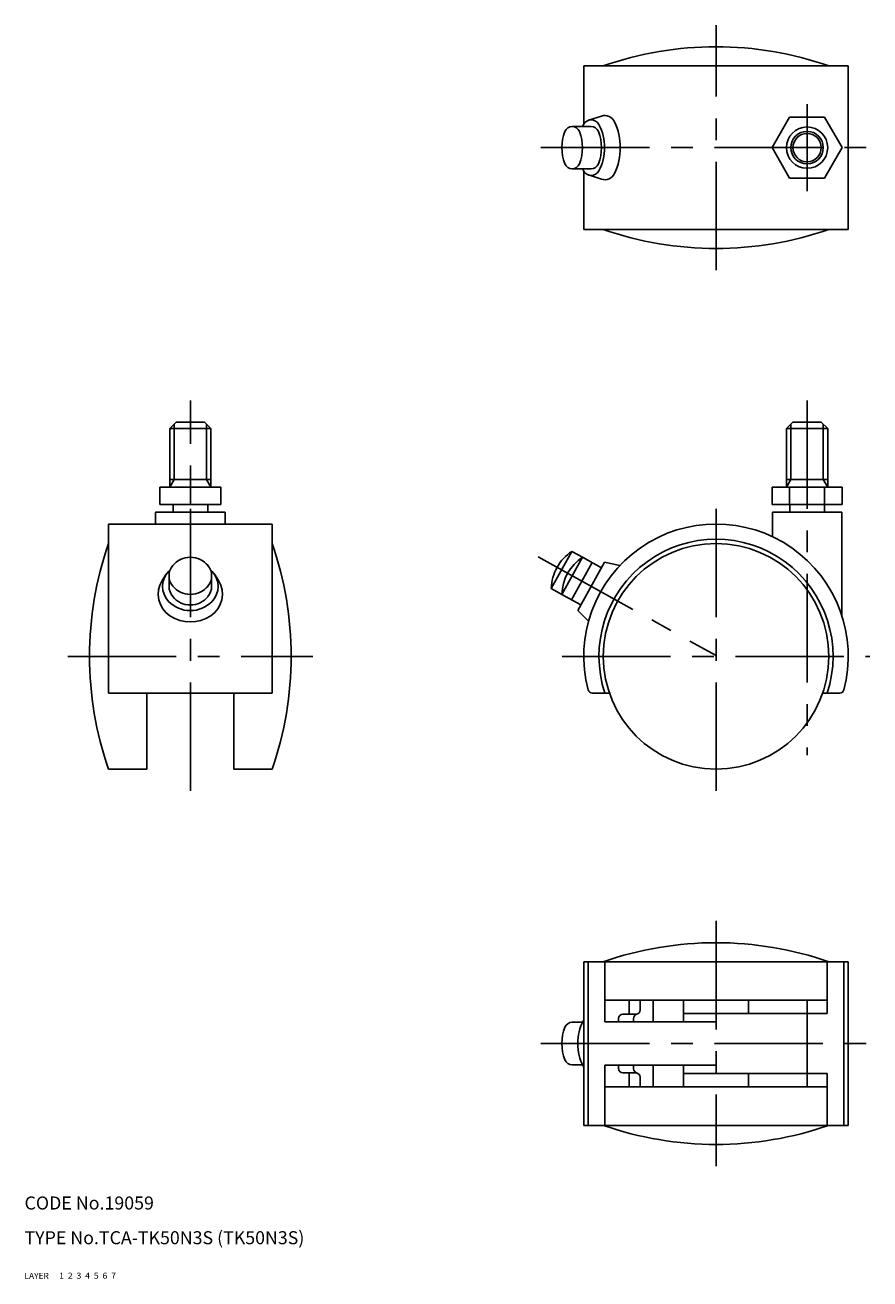
# Model space of a CAD drawing. Extents: x 10 to 438, y 10 to 299.
# Drawn here: x 10 to 205, y 10 to 299 of the extents above; entities that cross this region are included whole.
import ezdxf

# ---------------------------------------------------------------- set-up
doc = ezdxf.new("R2010")
doc.units = 0
doc.header["$LTSCALE"] = 20
doc.header["$MEASUREMENT"] = 0
for name, pattern in [('CENTER', [2, 1.25, -0.25, 0.25, -0.25]), ('DASHED', [0.75, 0.5, -0.25]), ('PHANTOM', [2.5, 1.25, -0.25, 0.25, -0.25, 0.25, -0.25])]:
    doc.linetypes.add(name, pattern=pattern)
for name, color, linetype in [('1', 7, 'CONTINUOUS'), ('2', 4, 'CONTINUOUS'), ('3', 2, 'DASHED'), ('4', 1, 'CENTER'), ('5', 6, 'PHANTOM'), ('6', 5, 'CONTINUOUS'), ('7', 3, 'CONTINUOUS')]:
    doc.layers.add(name, color=color, linetype=linetype)

msp = doc.modelspace()

# ---------------------------------------------------------------- linework, layer by layer
at = {"layer": '1', "linetype": 'Continuous'}
for p, q in [((139, 289.6), (139, 276.207427)), ((200, 289.6), (139, 289.6)), ((200, 251.9), (200, 289.6)), ((140.075431, 277.050764), (143.054692, 278.025955)), ((182.41786, 270.75), (186.459312, 277.75)), ((186.459312, 277.75), (194.542216, 277.75)), ((194.542216, 277.75), (198.583668, 270.75)), ((136.32447, 275.65), (140.697601, 275.65)), ((182.41786, 270.75), (186.459312, 263.75)), ((194.542216, 263.75), (198.583668, 270.75)), ((136.32447, 265.85), (140.697601, 265.85)), ((139, 265.292573), (139, 251.9)), ((140.075431, 264.449236), (143.054692, 263.474045)), ((186.459312, 263.75), (194.542216, 263.75)), ((139, 251.9), (200, 251.9)), ((44.9875, 207.5), (43.4875, 206)), ((43.4875, 192.5), (43.4875, 206)), ((53.0125, 206), (43.4875, 206)), ((51.5125, 207.5), (44.9875, 207.5)), ((53.0125, 206), (51.5125, 207.5)), ((53.0125, 192.5), (53.0125, 206)), ((187.2375, 207.5), (185.7375, 206)), ((185.7375, 192.5), (185.7375, 206)), ((195.2625, 206), (185.7375, 206)), ((193.7625, 207.5), (187.2375, 207.5)), ((195.2625, 206), (193.7625, 207.5)), ((195.2625, 192.5), (195.2625, 206)), ((53.0125, 194.259764), (43.4875, 194.259764)), ((195.2625, 194.259764), (185.7375, 194.259764)), ((55.25, 192.5), (41.25, 192.5)), ((41.25, 192.5), (41.25, 188.5)), ((48.25, 192.5), (48.25, 188.5)), ((55.25, 192.5), (55.25, 188.5)), ((198.583668, 192.5), (182.41786, 192.5)), ((182.41786, 188.5), (182.41786, 192.5)), ((186.459312, 188.5), (186.459312, 192.5)), ((194.542216, 192.5), (194.542216, 188.5)), ((198.583668, 192.5), (198.583668, 188.5)), ((41.25, 188.5), (55.25, 188.5)), ((44.25, 188.5), (44.25, 186.7)), ((52.25, 186.7), (52.25, 188.5)), ((182.41786, 188.5), (198.583668, 188.5)), ((186.5, 188.5), (186.5, 186.7)), ((194.5, 188.5), (194.5, 186.7)), ((40.25, 184), (40.25, 186.7)), ((56.25, 186.7), (40.25, 186.7)), ((56.25, 186.7), (56.25, 184)), ((182.5, 186.7), (182.5, 181.090759)), ((182.5, 186.7), (198.5, 186.7)), ((198.5, 162.947222), (198.5, 186.7)), ((29.4, 184), (67.1, 184)), ((29.4, 145), (29.4, 184)), ((67.1, 145), (67.1, 184)), ((138.700038, 176.342551), (133.948903, 167.771278)), ((138.700038, 176.342551), (143.073168, 173.918485)), ((143.800382, 175.230415), (137.594819, 164.035282)), ((143.800382, 175.230415), (147.285888, 174.39936)), ((41.753845, 171.0093), (42.704714, 172.428668)), ((43.35, 172.056914), (43.35, 169.632848)), ((53.15, 172.056914), (53.15, 169.632848)), ((54.746155, 171.0093), (53.795286, 172.428668)), ((133.948903, 167.771278), (138.322034, 165.347212)), ((137.594819, 164.035282), (140.088846, 161.576759)), ((29.4, 145), (67.1, 145)), ((38.25, 127.5), (38.25, 145)), ((58.25, 145), (58.25, 127.5)), ((144.928675, 145), (140.969315, 145)), ((194.071325, 145), (198.030685, 145)), ((38.25, 127.5), (29.4, 127.5)), ((67.1, 127.5), (58.25, 127.5)), ((139, 45.4), (139, 83.1)), ((139, 83.1), (200, 83.1)), ((140.002173, 45.4), (140.002173, 83.1)), ((143.872866, 83.1), (143.872866, 69.25)), ((195.127134, 83.1), (195.127134, 71.15)), ((198.997827, 83.1), (198.997827, 45.4)), ((200, 83.1), (200, 45.4)), ((143.872866, 74.25), (195.127134, 74.25)), ((149.5, 71), (149.5, 74.25)), ((152, 72), (152, 74.25)), ((155, 69.25), (155, 74.25)), ((162, 74.25), (162, 69.25)), ((177, 74.25), (177, 71.15)), ((147, 69.25), (147, 70)), ((148, 71), (151.14931, 71)), ((150.5, 69.25), (150.5, 70.063508)), ((150.5, 69.25), (150.5, 70.063508)), ((162, 71.15), (195.127134, 71.15)), ((136.32447, 69.15), (138.709287, 69.15)), ((143.872866, 69.25), (169.5, 69.25)), ((136.32447, 59.35), (138.709287, 59.35)), ((143.872866, 59.25), (169.5, 59.25)), ((143.872866, 59.25), (143.872866, 45.4)), ((147, 58.5), (147, 59.25)), ((150.5, 58.436492), (150.5, 59.25)), ((150.5, 58.436492), (150.5, 59.25)), ((155, 54.25), (155, 59.25)), ((162, 59.25), (162, 54.25)), ((148, 57.5), (151.14931, 57.5)), ((149.5, 54.25), (149.5, 57.5)), ((152, 54.25), (152, 56.5)), ((162, 57.35), (195.127134, 57.35)), ((177, 57.35), (177, 54.25)), ((195.127134, 57.35), (195.127134, 45.4)), ((143.872866, 54.25), (195.127134, 54.25)), ((200, 45.4), (139, 45.4))]:
    msp.add_line(p, q, dxfattribs=at)
for centre, radius in [((190.5, 270.75), 4.7625), ((190.5, 270.75), 3.2625), ((169.5, 153.5), 26)]:
    msp.add_circle(centre, radius, dxfattribs=at)
for centre, radius, start, end in [((169.5, 214.981818), 79.018182, 70.789592, 109.210408), ((143.832405, 275.65), 2.5, 25.028694, 108.12464), ((136.32447, 273.85), 1.8, 21.036311, 158.963689), ((148.924014, 270.75), 11.329194, 151.859343, 154.372986), ((140.697601, 275.15), 2, 28.140657, 151.859343), ((140.697601, 273.85), 1.8, 21.036311, 90), ((132.471188, 270.75), 11.329194, 331.859343, 28.140657), ((133.338045, 270.75), 14.08195, 334.971306, 25.028694), ((144.384974, 270.75), 10.436071, 158.963689, 201.036311), ((128.263966, 270.75), 10.436071, 338.963689, 21.036311), ((132.637097, 270.75), 10.436071, 338.963689, 21.036311), ((136.32447, 267.65), 1.8, 201.036311, 338.963689), ((140.697601, 267.65), 1.8, 270, 338.963689), ((148.924014, 270.75), 11.329194, 205.627014, 208.140657), ((140.697601, 266.35), 2, 208.140657, 331.859343), ((143.832405, 265.85), 2.5, 251.87536, 334.971306), ((169.5, 326.518182), 79.018182, 250.789592, 289.210408), ((169.5, 153.5), 30.5, 345.271604, 194.728396), ((104.018182, 153.5), 79.018182, 160.789592, 199.210408), ((-7.518182, 153.5), 79.018182, 340.789592, 19.210408), ((169.5, 153.5), 27, 341.650365, 198.349635), ((48.25, 171.053945), 5.288606, 39.638601, 140.361399), ((144.549822, 167.497527), 10.604453, 123.479235, 178.520765), ((48.25, 168.291646), 6.938769, 131.883326, 136.228773), ((47.15, 172.056914), 3.8, 141.397742, 218.602258), ((49.35, 172.056914), 3.8, 321.397742, 38.602258), ((48.25, 168.291646), 6.938769, 43.771227, 48.116674), ((46.85, 167.842408), 6, 148.142037, 236.646913), ((46.85, 169.632848), 5, 136.228773, 223.771227), ((49.65, 167.842408), 6, 303.353087, 31.857963), ((49.65, 169.632848), 5, 316.228773, 43.771227), ((47.15, 169.632848), 3.8, 180, 218.602258), ((48.25, 173.059883), 5.288606, 219.638601, 320.361399), ((49.35, 169.632848), 3.8, 321.397742, 0), ((48.25, 170.974051), 6.938769, 223.771227, 316.228773), ((48.25, 170.635818), 5.288606, 219.638601, 320.361399), ((48.25, 169.969407), 8.546394, 236.646913, 303.353087), ((140.969315, 146), 1, 194.728396, 270), ((198.030685, 146), 1, 270, 345.271604), ((169.5, 8.481818), 79.018182, 70.789592, 109.210408), ((148.924014, 64.25), 11.329194, 151.859343, 208.140657), ((140.697601, 68.65), 2, 148.081436, 151.859343), ((148, 70), 1, 90, 180), ((151.5, 70.063508), 1, 110.529513, 180), ((150.974462, 72.010578), 1.025593, 279.816025, 359.409027), ((144.384974, 64.25), 10.436071, 158.963689, 201.036311), ((136.32447, 67.35), 1.8, 90, 158.963689), ((136.32447, 61.15), 1.8, 201.036311, 270), ((140.697601, 59.85), 2, 208.140657, 211.918564), ((148, 58.5), 1, 180, 270), ((151.5, 58.436492), 1, 180, 249.470487), ((150.974462, 56.489422), 1.025593, 0.590973, 80.183975), ((169.5, 120.018182), 79.018182, 250.789592, 289.210408)]:
    msp.add_arc(centre, radius, start, end, dxfattribs=at)
at = {"layer": '2', "linetype": 'Continuous'}
for p, q in [((44.5035, 194.259764), (44.5035, 207.016)), ((51.9965, 194.259764), (51.9965, 207.016)), ((186.7535, 194.259764), (186.7535, 207.016)), ((194.2465, 194.259764), (194.2465, 207.016)), ((44.5035, 194.259764), (43.4875, 192.5)), ((51.9965, 194.259764), (53.0125, 192.5)), ((186.7535, 194.259764), (185.7375, 192.5)), ((194.2465, 194.259764), (195.2625, 192.5))]:
    msp.add_line(p, q, dxfattribs=at)
msp.add_circle((190.5, 270.75), 3.7465, dxfattribs=at)
at = {"layer": '4', "linetype": 'CENTER'}
for p, q in [((169.5, 242.5), (169.5, 299)), ((190.5, 260.75), (190.5, 280.75)), ((129.123859, 270.75), (205, 270.75)), ((48.25, 122.5), (48.25, 212.5)), ((190.5, 212.5), (190.5, 130.696491)), ((169.5, 122.5), (169.5, 189)), ((128.452925, 176.420183), (169.5, 153.667418)), ((20, 153.5), (76.5, 153.5)), ((134, 153.5), (205, 153.5)), ((169.5, 92.5), (169.5, 36)), ((190.5, 74.25), (190.5, 54.25)), ((129.123859, 64.25), (205, 64.25))]:
    msp.add_line(p, q, dxfattribs=at)
at = {"layer": '5', "linetype": 'PHANTOM'}
for p, q in [((136.251134, 177.7), (131.5, 169.128727)), ((136.251134, 177.7), (138.874993, 176.245571)), ((140.897864, 175.124276), (136.14673, 166.553002)), ((131.5, 169.128727), (134.123859, 167.674298))]:
    msp.add_line(p, q, dxfattribs=at)
msp.add_arc((142.100919, 168.854977), 10.604453, 123.479235, 178.520765, dxfattribs=at)

# ---------------------------------------------------------------- texts
at = {"layer": '1', "linetype": 'Continuous'}
for s, width, p in [('LAYER', 1.009913, (9.99995, 10)), ('1', 1.069393, (17.97945, 10.0487))]:
    msp.add_text(s, height=1.4, dxfattribs=dict(at, width=width)).set_placement(p)
at = {"layer": '2', "linetype": 'Continuous', "width": 1.069393}
msp.add_text('2', height=1.4, dxfattribs=at).set_placement((19.97945, 10.0487))
at = {"layer": '3', "linetype": 'DASHED', "width": 1.069393}
msp.add_text('3', height=1.4, dxfattribs=at).set_placement((21.97945, 10.0487))
at = {"layer": '4', "linetype": 'CENTER', "width": 1.069393}
msp.add_text('4', height=1.4, dxfattribs=at).set_placement((23.97945, 10.0487))
at = {"layer": '5', "linetype": 'PHANTOM', "width": 1.069393}
msp.add_text('5', height=1.4, dxfattribs=at).set_placement((25.97945, 10.0487))
at = {"layer": '6', "linetype": 'Continuous', "width": 1.069393}
msp.add_text('6', height=1.4, dxfattribs=at).set_placement((27.97945, 10.0487))
at = {"layer": '7', "linetype": 'Continuous'}
for s, height, width, p in [('CODE No.19059', 3, 1.003963, (10.00005, 26)), ('TYPE No.TCA-TK50N3S (TK50N3S)', 3, 1.002351, (10.00005, 18)), ('7', 1.4, 1.069393, (29.97945, 10.0487))]:
    msp.add_text(s, height=height, dxfattribs=dict(at, width=width)).set_placement(p)

doc.saveas('drawing.dxf')
